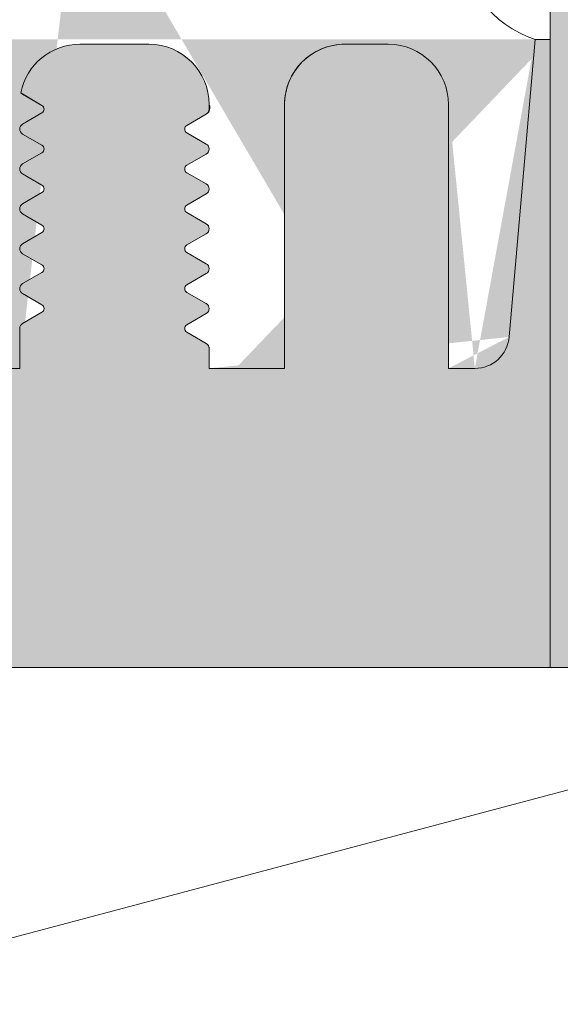
# Model space of a CAD drawing. Extents: x -12 to 637, y -53 to -42.
# Drawn here: x 89 to 89, y -47 to -47 of the extents above; entities that cross this region are included whole.
import ezdxf

# ---------------------------------------------------------------- set-up
doc = ezdxf.new("R2010")
doc.units = 0
doc.header["$LTSCALE"] = 0.375
doc.header["$MEASUREMENT"] = 0
doc.layers.get('0').update_dxf_attribs({"linetype": 'CONTINUOUS', "lineweight": 0})
doc.layers.add('DIMENSION', color=143, linetype='CONTINUOUS')
doc.layers.add('VITRAGE', color=140, linetype='CONTINUOUS', lineweight=0)

msp = doc.modelspace()

# ---------------------------------------------------------------- hatches: boundary and pattern name
at = {"layer": 'DIMENSION', "linetype": 'Continuous', "lineweight": 0}
h = msp.add_hatch(color=7, dxfattribs=at)
h.paths.add_polyline_path([(88.74921567073666, -46.64227603360906), (88.7402137022328, -46.64227603360906)], flags=16)
h.paths.add_polyline_path([(88.94789086758298, -46.64227603360907), (88.93888889908315, -46.64227603360906)], flags=16)
edge = h.paths.add_edge_path(flags=16)
edge.add_arc((88.94789086758713, -46.6501500493571), 0.00787401574803222, 0, 90, ccw=False)
edge.add_arc((88.94789086758298, -46.6501500493571), 0.00787401574803222, 360, 450)
edge = h.paths.add_edge_path()
edge.add_line((88.92948535577197, -46.68459886825474), (88.75861921404791, -46.68459886825474))
edge.add_line((88.73233968648886, -46.68459886825474), (88.72889480459908, -46.68459886825474))
edge.add_line((88.75708968648469, -46.68199513071846), (88.75708968648469, -46.68459886825473))
edge.add_arc((88.75633805580306, -46.68199513071846), 0.0007516306858389087, 0, 60.00095009670298, ccw=False)
edge.add_line((88.75417695566746, -46.67987956670574), (88.75671386035192, -46.68134419321846))
edge.add_arc((88.7544588063807, -46.67939136825473), 0.0005637176173789919, 119.9990499032669, 240.0009500970024, ccw=False)
edge.add_line((88.75671383876336, -46.67743855575473), (88.75417695566746, -46.67890316980371))
edge.add_arc((88.75633803421438, -46.67678761825473), 0.0007516306858388418, 299.9990499032674, 360, ccw=False)
edge.add_arc((88.75633805580306, -46.67678763071846), 0.0007516306858388725, 0.0009500920343725738, 60.00095009670298, ccw=False)
edge.add_line((88.75417695566746, -46.67467206670575), (88.75671386035192, -46.67613669321845))
edge.add_arc((88.7544588063807, -46.67418386825474), 0.0005637176173789856, 119.9990499032669, 240.0009500970024, ccw=False)
edge.add_line((88.75671383876336, -46.67223105575473), (88.75417695566746, -46.67369566980371))
edge.add_arc((88.75633803421438, -46.67158011825473), 0.0007516306858388883, 299.99904990308784, 359.999049935203, ccw=False)
edge.add_arc((88.75633805580306, -46.67158013071845), 0.0007516306858388827, 0, 60.00095009670298, ccw=False)
edge.add_line((88.75417695566746, -46.66946456670575), (88.75671386035192, -46.67092919321845))
edge.add_arc((88.7544588063807, -46.66897636825473), 0.0005637176173789904, 119.9990499032669, 240.0009500970024, ccw=False)
edge.add_line((88.75671383876336, -46.66702355575473), (88.75417695566746, -46.66848816980372))
edge.add_arc((88.75633803421438, -46.66637261825473), 0.0007516306858388665, 299.99904990308784, 359.999049935203, ccw=False)
edge.add_arc((88.75633805580306, -46.66637263071845), 0.0007516306858388827, 0, 60.00095009670298, ccw=False)
edge.add_line((88.75417695566746, -46.66425706670575), (88.75671386035192, -46.66572169321845))
edge.add_arc((88.7544588063807, -46.66376886825473), 0.000563717617378985, 119.9990499032669, 240.0009500970024, ccw=False)
edge.add_line((88.75671383876336, -46.66181605575473), (88.75417695566746, -46.66328066980372))
edge.add_arc((88.75633803421438, -46.66116511825474), 0.0007516306858388883, 299.99904990308784, 359.999049935203, ccw=False)
edge.add_arc((88.75633805580306, -46.66116513071845), 0.0007516306858388827, 0, 60.00095009670298, ccw=False)
edge.add_line((88.75417695566746, -46.65904956670575), (88.75671386035192, -46.66051419321845))
edge.add_arc((88.7544588063807, -46.65856136825473), 0.0005637176173789856, 119.9990499032669, 240.0009500970024, ccw=False)
edge.add_line((88.75671383876336, -46.65660855575474), (88.75417695566746, -46.65807316980372))
edge.add_arc((88.75633803421438, -46.65595761825474), 0.0007516306858389102, 299.99904990308784, 359.999049935203, ccw=False)
edge.add_arc((88.75633805580306, -46.65595763071845), 0.0007516306858388725, 0, 60.00095009670298, ccw=False)
edge.add_line((88.75417695566746, -46.65384206670574), (88.75671386035192, -46.65530669321846))
edge.add_arc((88.7544588063807, -46.65335386825473), 0.000563717617378988, 119.9990499032669, 240.0009500970024, ccw=False)
edge.add_line((88.75671383876336, -46.65140105575474), (88.75417695566746, -46.65286566980372))
edge.add_arc((88.75633803421438, -46.65075011825473), 0.0007516306858388526, 299.9990499032674, 360, ccw=False)
edge.add_line((88.75708968648469, -46.6501500493571), (88.75708968648469, -46.65075011825473))
edge.add_arc((88.74921567073666, -46.6501500493571), 0.00787401574803222, 0, 90, ccw=False)
edge.add_arc((88.7402137022328, -46.6501500493571), 0.0078740157480322, 90, 168.6601851775137, ccw=False)
edge.add_arc((88.73309133876337, -46.64814636825474), 0.0007516306858393342, 217.2955337032798, 240.0009500967622, ccw=False)
edge.add_line((88.73525241731029, -46.65026191980372), (88.73271553421439, -46.64879730575473))
edge.add_arc((88.73497056659706, -46.65075011825473), 0.0005637176173789965, -60.00095009673299, 60.000950097002374, ccw=False)
edge.add_line((88.73271553421439, -46.65270293075474), (88.73525241731029, -46.65123831670575))
edge.add_arc((88.73309133876337, -46.65335386825473), 0.000751630685838875, 119.99904990308639, 240.00095009670298, ccw=False)
edge.add_line((88.73525241731029, -46.65546941980372), (88.73271553421439, -46.65400480575473))
edge.add_arc((88.73497056659706, -46.65595761825474), 0.0005637176173789965, -60.00095009673299, 60.000950097002374, ccw=False)
edge.add_line((88.73271553421439, -46.65791043075473), (88.73525241731029, -46.65644581670575))
edge.add_arc((88.73309133876337, -46.65856136825473), 0.0007516306858388883, 119.99904990308639, 240.00095009670298, ccw=False)
edge.add_line((88.73525241731029, -46.66067691980371), (88.73271553421439, -46.65921230575473))
edge.add_arc((88.73497056659706, -46.66116511825474), 0.0005637176173789965, -60.00095009673299, 60.000950097002374, ccw=False)
edge.add_line((88.73271553421439, -46.66311793075473), (88.73525241731029, -46.66165331670575))
edge.add_arc((88.73309133876337, -46.66376886825473), 0.0007516306858388883, 119.99904990308639, 240.00095009670298, ccw=False)
edge.add_line((88.73525241731029, -46.66588441980371), (88.73271553421439, -46.66441980575473))
edge.add_arc((88.73497056659706, -46.66637261825473), 0.0005637176173789965, -60.00095009673299, 60.000950097002374, ccw=False)
edge.add_line((88.73271553421439, -46.66832543075473), (88.73525241731029, -46.66686081670574))
edge.add_arc((88.73309133876337, -46.66897636825473), 0.0007516306858388883, 119.99904990308639, 240.00095009670298, ccw=False)
edge.add_line((88.73525241731029, -46.67109191980372), (88.73271553421439, -46.66962730575474))
edge.add_arc((88.73497056659706, -46.67158011825473), 0.0005637176173789965, -60.00095009673299, 60.000950097002374, ccw=False)
edge.add_line((88.73271553421439, -46.67353293075474), (88.73525241731029, -46.67206831670575))
edge.add_arc((88.73309133876337, -46.67418386825474), 0.0007516306858388788, 119.99904990308639, 240.00095009670298, ccw=False)
edge.add_line((88.73525241731029, -46.67629941980372), (88.73271553421439, -46.67483480575473))
edge.add_arc((88.73497056659706, -46.67678761825473), 0.0005637176173790075, -60.00095009673299, 60.00095009676312, ccw=False)
edge.add_line((88.73271553421439, -46.67874043075474), (88.73525241731029, -46.67727581670575))
edge.add_arc((88.73309133876337, -46.67939136825473), 0.0007516306858388308, 119.9990499032674, 180, ccw=False)
edge.add_line((88.73233968648476, -46.68459886825474), (88.73233968648476, -46.67939136825474))
edge.add_line((88.68977078884696, -46.64164133756559), (88.68780228490989, -46.64164133756559))
edge.add_line((88.72249716679967, -46.68459886825474), (88.73233968648476, -46.68459886825474))
edge.add_line((88.72249716679967, -46.6501500493571), (88.72249716679967, -46.68459886825473))
edge.add_arc((88.71462315105164, -46.6501500493571), 0.0078740157480322, 0, 90, ccw=False)
edge.add_line((88.7089637022328, -46.64227603360906), (88.71462315105164, -46.64227603360906))
edge.add_arc((88.7089637022328, -46.6501500493571), 0.00787401574803222, 90, 180, ccw=False)
edge.add_line((88.70108968648476, -46.68459886825474), (88.70108968648476, -46.65015004935711))
edge.add_line((88.69761830384944, -46.68459886825474), (88.70108968648476, -46.68459886825474))
edge.add_arc((88.69761830384944, -46.68013626982954), 0.0044625984251973, 185.0000000000014, 270, ccw=False)
edge.add_line((88.68977078884696, -46.64164133756559), (88.69317268695853, -46.68052521090987))
edge.add_line((88.99833378097297, -46.64164133756559), (89.00030228490992, -46.64164133756559))
edge.add_line((88.95920976522079, -46.68459886825474), (88.95576488333101, -46.68459886825474))
edge.add_line((88.99493419255349, -46.68049881100767), (88.99833378097297, -46.64164133756559))
edge.add_arc((88.99045976522494, -46.68010734934065), 0.004491518914085506, 270, 355.0000000000018, ccw=False)
edge.add_line((88.98701488333516, -46.68459886825474), (88.99045976522494, -46.68459886825474))
edge.add_line((88.98701488333516, -46.6501500493571), (88.98701488333516, -46.68459886825473))
edge.add_arc((88.97914086758713, -46.6501500493571), 0.007874015748032205, 0, 90, ccw=False)
edge.add_line((88.97348141876823, -46.64227603360906), (88.97914086758713, -46.64227603360906))
edge.add_arc((88.97348141876823, -46.6501500493571), 0.00787401574803224, 90, 180, ccw=False)
edge.add_line((88.9656074030202, -46.68459886825474), (88.9656074030202, -46.65015004935711))
edge.add_line((88.95576488333516, -46.68459886825474), (88.9656074030202, -46.68459886825474))
edge.add_line((88.95576488333516, -46.68199513071846), (88.95576488333516, -46.68459886825473))
edge.add_arc((88.95501325264517, -46.68199513071846), 0.0007516306858389494, 0, 60.000950096732595, ccw=False)
edge.add_line((88.95285215250958, -46.67987956670574), (88.9553890571941, -46.68134419321846))
edge.add_arc((88.95313400322287, -46.67939136825473), 0.0005637176173790014, 119.9990499032669, 240.0009500970024, ccw=False)
edge.add_line((88.95538903560548, -46.67743855575474), (88.95285215250958, -46.67890316980371))
edge.add_arc((88.95501323105655, -46.67678761825473), 0.0007516306858388774, 299.9990499032378, 359.999049935203, ccw=False)
edge.add_arc((88.95501325264517, -46.67678763071846), 0.0007516306858389698, 0, 60.000950096732595, ccw=False)
edge.add_line((88.95285215250958, -46.67467206670575), (88.9553890571941, -46.67613669321845))
edge.add_arc((88.95313400322287, -46.67418386825474), 0.0005637176173789965, 119.9990499032669, 240.0009500970024, ccw=False)
edge.add_line((88.95538903560548, -46.67223105575473), (88.95285215250958, -46.67369566980371))
edge.add_arc((88.95501323105655, -46.67158011825473), 0.0007516306858388556, 299.9990499032378, 359.999049935203, ccw=False)
edge.add_arc((88.95501325264517, -46.67158013071845), 0.0007516306858389698, 0, 60.000950096732595, ccw=False)
edge.add_line((88.95285215250958, -46.66946456670575), (88.9553890571941, -46.67092919321845))
edge.add_arc((88.95313400322287, -46.66897636825474), 0.0005637176173790014, 119.9990499032669, 240.0009500970024, ccw=False)
edge.add_line((88.95538903560548, -46.66702355575473), (88.95285215250958, -46.66848816980372))
edge.add_arc((88.95501323105655, -46.66637261825473), 0.0007516306858388556, 299.9990499032378, 359.999049935203, ccw=False)
edge.add_arc((88.95501325264517, -46.66637263071845), 0.0007516306858389698, 0, 60.000950096732595, ccw=False)
edge.add_line((88.95285215250958, -46.66425706670575), (88.9553890571941, -46.66572169321845))
edge.add_arc((88.95313400322287, -46.66376886825473), 0.0005637176173790014, 119.9990499032669, 240.0009500970024, ccw=False)
edge.add_line((88.95538903560548, -46.66181605575473), (88.95285215250958, -46.66328066980372))
edge.add_arc((88.95501323105655, -46.66116511825474), 0.0007516306858388774, 299.9990499032378, 359.999049935203, ccw=False)
edge.add_arc((88.95501325264517, -46.66116513071845), 0.0007516306858389698, 0, 60.000950096732595, ccw=False)
edge.add_line((88.95285215250958, -46.65904956670575), (88.9553890571941, -46.66051419321845))
edge.add_arc((88.95313400322287, -46.65856136825473), 0.0005637176173789965, 119.9990499032669, 240.0009500970024, ccw=False)
edge.add_line((88.95538903560548, -46.65660855575474), (88.95285215250958, -46.65807316980372))
edge.add_arc((88.95501323105655, -46.65595761825474), 0.0007516306858388774, 299.99831950227997, 359.999049935203, ccw=False)
edge.add_arc((88.95501325264517, -46.65595763071845), 0.0007516306858389629, 0, 60.000950096732595, ccw=False)
edge.add_line((88.95285215250958, -46.65384206670574), (88.9553890571941, -46.65530669321846))
edge.add_arc((88.95313400322287, -46.65335386825473), 0.0005637176173789991, 119.9990499032669, 240.0009500970024, ccw=False)
edge.add_line((88.95538903560548, -46.65140105575474), (88.95285215250958, -46.65286566980372))
edge.add_arc((88.95501323105655, -46.65075011825473), 0.0007516306858388745, 299.9990499032674, 360, ccw=False)
edge.add_line((88.95576488333516, -46.6501500493571), (88.95576488333516, -46.65075011825473))
edge.add_arc((88.93888889908315, -46.6501500493571), 0.00787401574803222, 90, 168.6601852413704, ccw=False)
edge.add_arc((88.93176653560543, -46.64814636825474), 0.0007516306858389284, 217.2955345276975, 240.00095009670298, ccw=False)
edge.add_line((88.93392761415247, -46.65026191980372), (88.93139073105657, -46.64879730575473))
edge.add_arc((88.93364576343917, -46.65075011825473), 0.0005637176173789919, -60.00095009673299, 60.000950097002374, ccw=False)
edge.add_line((88.93139073105657, -46.65270293075474), (88.93392761415247, -46.65123831670575))
edge.add_arc((88.93176653560543, -46.65335386825473), 0.0007516306858388743, 119.99904990308639, 240.00095009670298, ccw=False)
edge.add_line((88.93392761415247, -46.65546941980372), (88.93139073105657, -46.65400480575473))
edge.add_arc((88.93364576343917, -46.65595761825474), 0.0005637176173789919, -60.00095009673299, 60.000950097002374, ccw=False)
edge.add_line((88.93139073105657, -46.65791043075473), (88.93392761415247, -46.65644581670575))
edge.add_arc((88.93176653560543, -46.65856136825473), 0.0007516306858388788, 119.99904990308639, 240.00095009670298, ccw=False)
edge.add_line((88.93392761415247, -46.66067691980371), (88.93139073105657, -46.65921230575473))
edge.add_arc((88.93364576343917, -46.66116511825474), 0.0005637176173789919, -60.00095009673299, 60.000950097002374, ccw=False)
edge.add_line((88.93139073105657, -46.66311793075473), (88.93392761415247, -46.66165331670575))
edge.add_arc((88.93176653560543, -46.66376886825473), 0.0007516306858388743, 119.99904990308639, 240.00095009670298, ccw=False)
edge.add_line((88.93392761415247, -46.66588441980371), (88.93139073105657, -46.66441980575473))
edge.add_arc((88.93364576343917, -46.66637261825473), 0.0005637176173789919, -60.00095009673299, 60.000950097002374, ccw=False)
edge.add_line((88.93139073105657, -46.66832543075473), (88.93392761415247, -46.66686081670574))
edge.add_arc((88.93176653560543, -46.66897636825474), 0.0007516306858388743, 119.99904990308639, 240.00095009670298, ccw=False)
edge.add_line((88.93392761415247, -46.67109191980372), (88.93139073105657, -46.66962730575474))
edge.add_arc((88.93364576343917, -46.67158011825473), 0.0005637176173789974, -60.00095009673299, 60.000950097002374, ccw=False)
edge.add_line((88.93139073105657, -46.67353293075474), (88.93392761415247, -46.67206831670575))
edge.add_arc((88.93176653560543, -46.67418386825474), 0.0007516306858388788, 119.99904990308639, 240.00095009670298, ccw=False)
edge.add_line((88.93392761415247, -46.67629941980372), (88.93139073105657, -46.67483480575473))
edge.add_arc((88.93364576343917, -46.67678761825473), 0.0005637176173789919, -60.00095009673299, 60.000950097002374, ccw=False)
edge.add_line((88.93139073105657, -46.67874043075474), (88.93392761415247, -46.67727581670575))
edge.add_arc((88.93176653560543, -46.67939136825473), 0.0007516306858388308, 119.9990499032674, 180, ccw=False)
edge.add_line((88.93101488333512, -46.68459886825474), (88.93101488333512, -46.67939136825474))
edge.add_line((89.00030228490992, -46.08476367685688), (89.00030228490992, -46.7236587180258))
edge.add_line((89.00030228490992, -46.7236587180258), (89.06280228490992, -46.7236587180258))
edge.add_line((89.06280228490992, -46.7236587180258), (89.06280228490992, -46.08476367685688))
edge.add_line((88.68780228490989, -46.7236587180258), (89.00030228490992, -46.7236587180258))
edge.add_line((88.62530228490989, -46.08476367685689), (88.62530228490989, -46.7236587180258))
edge.add_line((88.62530228490989, -46.7236587180258), (88.68780228490989, -46.7236587180258))
edge.add_line((88.68780228490989, -46.7236587180258), (88.68780228490989, -46.08476367685689))
h = msp.add_hatch(color=7, dxfattribs=at)
h.paths.add_polyline_path([(89.00030228490992, -46.64164133756559), (88.99833378097297, -46.64164133756559)])
h.paths.add_polyline_path([(88.93888889908315, -46.64227603360906), (88.94789086758298, -46.64227603360907)], flags=17)
edge = h.paths.add_edge_path(flags=17)
edge.add_arc((88.94789086758298, -46.6501500493571), 0.00787401574803222, 0, 90)
edge.add_arc((88.94789086758713, -46.6501500493571), 0.00787401574803222, 0, 90, ccw=False)
h.paths.add_polyline_path([(88.68977078884696, -46.64164133756559), (88.68780228490989, -46.64164133756559)])
h.paths.add_polyline_path([(88.7402137022328, -46.64227603360906), (88.74921567073666, -46.64227603360906)], flags=17)
edge = h.paths.add_edge_path()
edge.add_line((88.73233968648886, -46.68459886825474), (88.72889480459908, -46.68459886825474))
edge.add_line((88.75708968648469, -46.68199513071846), (88.75708968648469, -46.68459886825473))
edge.add_arc((88.75633805580306, -46.68199513071846), 0.0007516306858389087, 0, 60.00095009670254)
edge.add_line((88.75417695566746, -46.67987956670574), (88.75671386035192, -46.68134419321846))
edge.add_arc((88.7544588063807, -46.67939136825473), 0.0005637176173789919, 119.9990499032676, 240.0009500970033)
edge.add_line((88.75671383876336, -46.67743855575473), (88.75417695566746, -46.67890316980371))
edge.add_arc((88.75633803421438, -46.67678761825473), 0.0007516306858388418, 299.9990499032676, 360)
edge.add_arc((88.75633805580306, -46.67678763071846), 0.0007516306858388725, 0.0009500920343454051, 60.00095009670254)
edge.add_line((88.75417695566746, -46.67467206670575), (88.75671386035192, -46.67613669321845))
edge.add_arc((88.7544588063807, -46.67418386825474), 0.0005637176173789856, 119.9990499032676, 240.0009500970033)
edge.add_line((88.75671383876336, -46.67223105575473), (88.75417695566746, -46.67369566980371))
edge.add_arc((88.75633803421438, -46.67158011825473), 0.0007516306858388883, 299.999049903087, 359.999049935203)
edge.add_arc((88.75633805580306, -46.67158013071845), 0.0007516306858388827, 0, 60.00095009670254)
edge.add_line((88.75417695566746, -46.66946456670575), (88.75671386035192, -46.67092919321845))
edge.add_arc((88.7544588063807, -46.66897636825473), 0.0005637176173789904, 119.9990499032676, 240.0009500970033)
edge.add_line((88.75671383876336, -46.66702355575473), (88.75417695566746, -46.66848816980372))
edge.add_arc((88.75633803421438, -46.66637261825473), 0.0007516306858388665, 299.999049903087, 359.999049935203)
edge.add_arc((88.75633805580306, -46.66637263071845), 0.0007516306858388827, 0, 60.00095009670254)
edge.add_line((88.75417695566746, -46.66425706670575), (88.75671386035192, -46.66572169321845))
edge.add_arc((88.7544588063807, -46.66376886825473), 0.000563717617378985, 119.9990499032676, 240.0009500970033)
edge.add_line((88.75671383876336, -46.66181605575473), (88.75417695566746, -46.66328066980372))
edge.add_arc((88.75633803421438, -46.66116511825474), 0.0007516306858388883, 299.999049903087, 359.999049935203)
edge.add_arc((88.75633805580306, -46.66116513071845), 0.0007516306858388827, 0, 60.00095009670254)
edge.add_line((88.75417695566746, -46.65904956670575), (88.75671386035192, -46.66051419321845))
edge.add_arc((88.7544588063807, -46.65856136825473), 0.0005637176173789856, 119.9990499032676, 240.0009500970033)
edge.add_line((88.75671383876336, -46.65660855575474), (88.75417695566746, -46.65807316980372))
edge.add_arc((88.75633803421438, -46.65595761825474), 0.0007516306858389102, 299.999049903087, 359.999049935203)
edge.add_arc((88.75633805580306, -46.65595763071845), 0.0007516306858388725, 0, 60.00095009670254)
edge.add_line((88.75417695566746, -46.65384206670574), (88.75671386035192, -46.65530669321846))
edge.add_arc((88.7544588063807, -46.65335386825473), 0.000563717617378988, 119.9990499032676, 240.0009500970033)
edge.add_line((88.75671383876336, -46.65140105575474), (88.75417695566746, -46.65286566980372))
edge.add_arc((88.75633803421438, -46.65075011825473), 0.0007516306858388526, 299.9990499032676, 360)
edge.add_line((88.75708968648469, -46.6501500493571), (88.75708968648469, -46.65075011825473))
edge.add_arc((88.74921567073666, -46.6501500493571), 0.00787401574803222, 0, 90)
edge.add_arc((88.7402137022328, -46.6501500493571), 0.0078740157480322, 90, 168.6601851775157)
edge.add_arc((88.73309133876337, -46.64814636825474), 0.0007516306858393342, 217.295533703279, 240.0009500967625)
edge.add_line((88.73525241731029, -46.65026191980372), (88.73271553421439, -46.64879730575473))
edge.add_arc((88.73497056659706, -46.65075011825473), 0.0005637176173789965, 299.9990499032676, 420.0009500970033)
edge.add_line((88.73271553421439, -46.65270293075474), (88.73525241731029, -46.65123831670575))
edge.add_arc((88.73309133876337, -46.65335386825473), 0.000751630685838875, 119.999049903087, 240.0009500967025)
edge.add_line((88.73525241731029, -46.65546941980372), (88.73271553421439, -46.65400480575473))
edge.add_arc((88.73497056659706, -46.65595761825474), 0.0005637176173789965, 299.9990499032676, 420.0009500970033)
edge.add_line((88.73271553421439, -46.65791043075473), (88.73525241731029, -46.65644581670575))
edge.add_arc((88.73309133876337, -46.65856136825473), 0.0007516306858388883, 119.999049903087, 240.0009500967025)
edge.add_line((88.73525241731029, -46.66067691980371), (88.73271553421439, -46.65921230575473))
edge.add_arc((88.73497056659706, -46.66116511825474), 0.0005637176173789965, 299.9990499032676, 420.0009500970033)
edge.add_line((88.73271553421439, -46.66311793075473), (88.73525241731029, -46.66165331670575))
edge.add_arc((88.73309133876337, -46.66376886825473), 0.0007516306858388883, 119.999049903087, 240.0009500967025)
edge.add_line((88.73525241731029, -46.66588441980371), (88.73271553421439, -46.66441980575473))
edge.add_arc((88.73497056659706, -46.66637261825473), 0.0005637176173789965, 299.9990499032676, 420.0009500970033)
edge.add_line((88.73271553421439, -46.66832543075473), (88.73525241731029, -46.66686081670574))
edge.add_arc((88.73309133876337, -46.66897636825473), 0.0007516306858388883, 119.999049903087, 240.0009500967025)
edge.add_line((88.73525241731029, -46.67109191980372), (88.73271553421439, -46.66962730575474))
edge.add_arc((88.73497056659706, -46.67158011825473), 0.0005637176173789965, 299.9990499032676, 420.0009500970033)
edge.add_line((88.73271553421439, -46.67353293075474), (88.73525241731029, -46.67206831670575))
edge.add_arc((88.73309133876337, -46.67418386825474), 0.0007516306858388788, 119.999049903087, 240.0009500967025)
edge.add_line((88.73525241731029, -46.67629941980372), (88.73271553421439, -46.67483480575473))
edge.add_arc((88.73497056659706, -46.67678761825473), 0.0005637176173790075, 299.9990499032676, 420.0009500967626)
edge.add_line((88.73271553421439, -46.67874043075474), (88.73525241731029, -46.67727581670575))
edge.add_arc((88.73309133876337, -46.67939136825473), 0.0007516306858388308, 119.9990499032676, 180)
edge.add_line((88.73233968648476, -46.68459886825474), (88.73233968648476, -46.67939136825474))
edge.add_line((88.72249716679967, -46.68459886825474), (88.73233968648476, -46.68459886825474))
edge.add_line((88.72249716679967, -46.6501500493571), (88.72249716679967, -46.68459886825473))
edge.add_arc((88.71462315105164, -46.6501500493571), 0.0078740157480322, 0, 90)
edge.add_line((88.7089637022328, -46.64227603360906), (88.71462315105164, -46.64227603360906))
edge.add_arc((88.7089637022328, -46.6501500493571), 0.00787401574803222, 90, 180)
edge.add_line((88.70108968648476, -46.68459886825474), (88.70108968648476, -46.65015004935711))
edge.add_line((88.69761830384944, -46.68459886825474), (88.70108968648476, -46.68459886825474))
edge.add_arc((88.69761830384944, -46.68013626982954), 0.0044625984251973, 185.0000000000037, 270)
edge.add_line((88.68977078884696, -46.64164133756559), (88.69317268695853, -46.68052521090987))
edge.add_line((88.92948535577197, -46.68459886825474), (88.75861921404791, -46.68459886825474))
edge.add_line((88.95920976522079, -46.68459886825474), (88.95576488333101, -46.68459886825474))
edge.add_line((88.99493419255349, -46.68049881100767), (88.99833378097297, -46.64164133756559))
edge.add_arc((88.99045976522494, -46.68010734934065), 0.004491518914085506, 270, 354.9999999999995)
edge.add_line((88.98701488333516, -46.68459886825474), (88.99045976522494, -46.68459886825474))
edge.add_line((88.98701488333516, -46.6501500493571), (88.98701488333516, -46.68459886825473))
edge.add_arc((88.97914086758713, -46.6501500493571), 0.007874015748032205, 0, 90)
edge.add_line((88.97348141876823, -46.64227603360906), (88.97914086758713, -46.64227603360906))
edge.add_arc((88.97348141876823, -46.6501500493571), 0.00787401574803224, 90, 180)
edge.add_line((88.9656074030202, -46.68459886825474), (88.9656074030202, -46.65015004935711))
edge.add_line((88.95576488333516, -46.68459886825474), (88.9656074030202, -46.68459886825474))
edge.add_line((88.95576488333516, -46.68199513071846), (88.95576488333516, -46.68459886825473))
edge.add_arc((88.95501325264517, -46.68199513071846), 0.0007516306858389494, 0, 60.00095009673243)
edge.add_line((88.95285215250958, -46.67987956670574), (88.9553890571941, -46.68134419321846))
edge.add_arc((88.95313400322287, -46.67939136825473), 0.0005637176173790014, 119.9990499032676, 240.0009500970033)
edge.add_line((88.95538903560548, -46.67743855575474), (88.95285215250958, -46.67890316980371))
edge.add_arc((88.95501323105655, -46.67678761825473), 0.0007516306858388774, 299.9990499032375, 359.999049935203)
edge.add_arc((88.95501325264517, -46.67678763071846), 0.0007516306858389698, 0, 60.00095009673243)
edge.add_line((88.95285215250958, -46.67467206670575), (88.9553890571941, -46.67613669321845))
edge.add_arc((88.95313400322287, -46.67418386825474), 0.0005637176173789965, 119.9990499032676, 240.0009500970033)
edge.add_line((88.95538903560548, -46.67223105575473), (88.95285215250958, -46.67369566980371))
edge.add_arc((88.95501323105655, -46.67158011825473), 0.0007516306858388556, 299.9990499032375, 359.999049935203)
edge.add_arc((88.95501325264517, -46.67158013071845), 0.0007516306858389698, 0, 60.00095009673243)
edge.add_line((88.95285215250958, -46.66946456670575), (88.9553890571941, -46.67092919321845))
edge.add_arc((88.95313400322287, -46.66897636825474), 0.0005637176173790014, 119.9990499032676, 240.0009500970033)
edge.add_line((88.95538903560548, -46.66702355575473), (88.95285215250958, -46.66848816980372))
edge.add_arc((88.95501323105655, -46.66637261825473), 0.0007516306858388556, 299.9990499032375, 359.999049935203)
edge.add_arc((88.95501325264517, -46.66637263071845), 0.0007516306858389698, 0, 60.00095009673243)
edge.add_line((88.95285215250958, -46.66425706670575), (88.9553890571941, -46.66572169321845))
edge.add_arc((88.95313400322287, -46.66376886825473), 0.0005637176173790014, 119.9990499032676, 240.0009500970033)
edge.add_line((88.95538903560548, -46.66181605575473), (88.95285215250958, -46.66328066980372))
edge.add_arc((88.95501323105655, -46.66116511825474), 0.0007516306858388774, 299.9990499032375, 359.999049935203)
edge.add_arc((88.95501325264517, -46.66116513071845), 0.0007516306858389698, 0, 60.00095009673243)
edge.add_line((88.95285215250958, -46.65904956670575), (88.9553890571941, -46.66051419321845))
edge.add_arc((88.95313400322287, -46.65856136825473), 0.0005637176173789965, 119.9990499032676, 240.0009500970033)
edge.add_line((88.95538903560548, -46.65660855575474), (88.95285215250958, -46.65807316980372))
edge.add_arc((88.95501323105655, -46.65595761825474), 0.0007516306858388774, 299.9983195022806, 359.999049935203)
edge.add_arc((88.95501325264517, -46.65595763071845), 0.0007516306858389629, 0, 60.00095009673243)
edge.add_line((88.95285215250958, -46.65384206670574), (88.9553890571941, -46.65530669321846))
edge.add_arc((88.95313400322287, -46.65335386825473), 0.0005637176173789991, 119.9990499032676, 240.0009500970033)
edge.add_line((88.95538903560548, -46.65140105575474), (88.95285215250958, -46.65286566980372))
edge.add_arc((88.95501323105655, -46.65075011825473), 0.0007516306858388745, 299.9990499032676, 360)
edge.add_line((88.95576488333516, -46.6501500493571), (88.95576488333516, -46.65075011825473))
edge.add_arc((88.93888889908315, -46.6501500493571), 0.00787401574803222, 90, 168.6601852413683)
edge.add_arc((88.93176653560543, -46.64814636825474), 0.0007516306858389284, 217.2955345276941, 240.0009500967025)
edge.add_line((88.93392761415247, -46.65026191980372), (88.93139073105657, -46.64879730575473))
edge.add_arc((88.93364576343917, -46.65075011825473), 0.0005637176173789919, 299.9990499032676, 420.0009500970033)
edge.add_line((88.93139073105657, -46.65270293075474), (88.93392761415247, -46.65123831670575))
edge.add_arc((88.93176653560543, -46.65335386825473), 0.0007516306858388743, 119.999049903087, 240.0009500967025)
edge.add_line((88.93392761415247, -46.65546941980372), (88.93139073105657, -46.65400480575473))
edge.add_arc((88.93364576343917, -46.65595761825474), 0.0005637176173789919, 299.9990499032676, 420.0009500970033)
edge.add_line((88.93139073105657, -46.65791043075473), (88.93392761415247, -46.65644581670575))
edge.add_arc((88.93176653560543, -46.65856136825473), 0.0007516306858388788, 119.999049903087, 240.0009500967025)
edge.add_line((88.93392761415247, -46.66067691980371), (88.93139073105657, -46.65921230575473))
edge.add_arc((88.93364576343917, -46.66116511825474), 0.0005637176173789919, 299.9990499032676, 420.0009500970033)
edge.add_line((88.93139073105657, -46.66311793075473), (88.93392761415247, -46.66165331670575))
edge.add_arc((88.93176653560543, -46.66376886825473), 0.0007516306858388743, 119.999049903087, 240.0009500967025)
edge.add_line((88.93392761415247, -46.66588441980371), (88.93139073105657, -46.66441980575473))
edge.add_arc((88.93364576343917, -46.66637261825473), 0.0005637176173789919, 299.9990499032676, 420.0009500970033)
edge.add_line((88.93139073105657, -46.66832543075473), (88.93392761415247, -46.66686081670574))
edge.add_arc((88.93176653560543, -46.66897636825474), 0.0007516306858388743, 119.999049903087, 240.0009500967025)
edge.add_line((88.93392761415247, -46.67109191980372), (88.93139073105657, -46.66962730575474))
edge.add_arc((88.93364576343917, -46.67158011825473), 0.0005637176173789974, 299.9990499032676, 420.0009500970033)
edge.add_line((88.93139073105657, -46.67353293075474), (88.93392761415247, -46.67206831670575))
edge.add_arc((88.93176653560543, -46.67418386825474), 0.0007516306858388788, 119.999049903087, 240.0009500967025)
edge.add_line((88.93392761415247, -46.67629941980372), (88.93139073105657, -46.67483480575473))
edge.add_arc((88.93364576343917, -46.67678761825473), 0.0005637176173789919, 299.9990499032676, 420.0009500970033)
edge.add_line((88.93139073105657, -46.67874043075474), (88.93392761415247, -46.67727581670575))
edge.add_arc((88.93176653560543, -46.67939136825473), 0.0007516306858388308, 119.9990499032676, 180)
edge.add_line((88.93101488333512, -46.68459886825474), (88.93101488333512, -46.67939136825474))
at = {"layer": 'DIMENSION', "lineweight": 5, "transparency": 33554559}
h = msp.add_hatch(color=8, dxfattribs=at)
edge = h.paths.add_edge_path()
edge.add_line((88.68977078884696, -46.64164133756559), (88.68780228490989, -46.64164133756559))
edge.add_line((88.68780228490989, -46.64164133756559), (88.68780228490989, -46.7236587180258))
edge.add_line((88.68780228490989, -46.7236587180258), (89.00030228490992, -46.7236587180258))
edge.add_line((89.00030228490992, -46.7236587180258), (89.00030228490992, -46.64164133756559))
edge.add_line((89.00030228490992, -46.64164133756559), (88.99833378097297, -46.64164133756559))
edge.add_line((88.99833378097297, -46.64164133756559), (88.99493419255349, -46.68049881100767))
edge.add_arc((88.99045976522493, -46.68010734934069), 0.004491518914047305, 270.00000000011437, 355.00000000038403, ccw=False)
edge.add_line((88.99045976522494, -46.68459886825474), (88.98701488333516, -46.68459886825474))
edge.add_line((88.98701488333516, -46.68459886825474), (88.98701488333516, -46.65015004935711))
edge.add_arc((88.97914086758713, -46.6501500493571), 0.007874015748030422, 0, 90)
edge.add_line((88.97914086758713, -46.64227603360907), (88.97348141876823, -46.64227603360906))
edge.add_arc((88.9734814187682, -46.65015004935707), 0.007874015748010646, 89.99999999985619, 180.0000000002473)
edge.add_line((88.9656074030202, -46.6501500493571), (88.9656074030202, -46.68459886825473))
edge.add_line((88.9656074030202, -46.68459886825474), (88.95576488333516, -46.68459886825474))
edge.add_line((88.95576488333516, -46.68459886825474), (88.95576488333516, -46.68206252156412))
edge.add_arc((88.95489048846387, -46.68206252156412), 0.0008743948712841944, 2.327958526503346e-10, 55.23672183281263)
edge.add_line((88.9553890571941, -46.68134419321846), (88.95285215250958, -46.67987956670574))
edge.add_arc((88.95313400322284, -46.67939136825472), 0.0005637176173874308, 119.99904990319399, 240.00095009680598, ccw=False)
edge.add_line((88.95285215250958, -46.6789031698037), (88.95538903560548, -46.67743855575474))
edge.add_arc((88.95501323105643, -46.67678761825451), 0.0007516306861079366, 299.9990499025095, 419.9990498404152)
edge.add_line((88.9553890571941, -46.67613669321846), (88.95285215250958, -46.67467206670576))
edge.add_arc((88.95313400322284, -46.67418386825474), 0.0005637176173778564, 119.99904990295289, 240.0009500970471, ccw=False)
edge.add_line((88.95285215250958, -46.67369566980373), (88.95538903560548, -46.67223105575473))
edge.add_arc((88.95501323105641, -46.6715801182545), 0.0007516306861143132, 299.9990499033514, 419.9990498395733)
edge.add_line((88.9553890571941, -46.67092919321845), (88.95285215250958, -46.66946456670575))
edge.add_arc((88.95313400322283, -46.66897636825474), 0.000563717617369649, 119.99904990295241, 240.00095009704762, ccw=False)
edge.add_line((88.95285215250958, -46.66848816980373), (88.95538903560548, -46.66702355575473))
edge.add_arc((88.95501323105641, -46.6663726182545), 0.0007516306861134042, 299.9990499032314, 419.9990498396933)
edge.add_line((88.9553890571941, -46.66572169321845), (88.95285215250958, -46.66425706670574))
edge.add_arc((88.95313400322284, -46.66376886825473), 0.000563717617371016, 119.999049903193, 240.000950096807, ccw=False)
edge.add_line((88.95285215250958, -46.66328066980372), (88.95538903560548, -46.66181605575473))
edge.add_arc((88.95501323105643, -46.66116511825449), 0.0007516306861115794, 299.9990499029904, 419.9990498399342)
edge.add_line((88.9553890571941, -46.66051419321845), (88.95285215250958, -46.65904956670575))
edge.add_arc((88.95313400322284, -46.65856136825473), 0.0005637176173874308, 119.99904990319399, 240.00095009680598, ccw=False)
edge.add_line((88.95285215250958, -46.65807316980371), (88.95538902730736, -46.6566085605454))
edge.add_arc((88.95501321999235, -46.65595761825425), 0.0007516362181433445, 299.9990499040922, 419.9983194380282)
edge.add_line((88.9553890571941, -46.65530669321846), (88.95285215250958, -46.65384206670574))
edge.add_arc((88.95313400322284, -46.65335386825473), 0.000563717617371016, 119.999049903193, 240.000950096807, ccw=False)
edge.add_line((88.95285215250958, -46.65286566980372), (88.95538903560548, -46.65140105575473))
edge.add_arc((88.95491269875089, -46.6505759845251), 0.000952701072210806, 299.9990499032315, 386.5565992862191)
edge.add_arc((88.94789086758001, -46.65015004936419), 0.007874015755139402, 5.152213601620982e-08, 89.99999997846565)
edge.add_line((88.94789086758298, -46.64227603360904), (88.93888889908315, -46.64227603360907))
edge.add_arc((88.93888889908317, -46.65015004935713), 0.007874015748059108, 90.00000000010402, 168.6601852411484)
edge.add_line((88.93116859783048, -46.64860180113143), (88.93392761415247, -46.6502619198037))
edge.add_arc((88.93363386186188, -46.65075011825473), 0.0005697614727268944, -58.964394607828126, 58.964394607828126, ccw=False)
edge.add_line((88.93392761415247, -46.65123831670575), (88.93139073105657, -46.65270293075474))
edge.add_arc((88.93176653560548, -46.65335386825473), 0.0007516306858365389, 119.9990499032312, 240.0009500967688)
edge.add_line((88.93139073105657, -46.65400480575473), (88.93392761415247, -46.65546941980372))
edge.add_arc((88.93364576343919, -46.65595761825474), 0.0005637176173876389, -60.000950096769316, 60.00095009676937, ccw=False)
edge.add_line((88.93392761415247, -46.65644581670576), (88.93139073105657, -46.65791043075473))
edge.add_arc((88.93176653560548, -46.65856136825473), 0.000751630685834714, 119.9990499029902, 240.0009500970097)
edge.add_line((88.93139073105657, -46.65921230575473), (88.93392761415247, -46.66067691980373))
edge.add_arc((88.9336457634392, -46.66116511825474), 0.0005637176173712311, -60.00095009676909, 60.00095009676909, ccw=False)
edge.add_line((88.93392761415247, -46.66165331670575), (88.93139073105657, -46.66311793075473))
edge.add_arc((88.93176653560548, -46.66376886825473), 0.000751630685834714, 119.9990499029902, 240.0009500970097)
edge.add_line((88.93139073105657, -46.66441980575473), (88.93392761415247, -46.66588441980371))
edge.add_arc((88.93364576343919, -46.66637261825473), 0.0005637176173876389, -60.000950096769316, 60.00095009676937, ccw=False)
edge.add_line((88.93392761415247, -46.66686081670576), (88.93139073105657, -46.66832543075474))
edge.add_arc((88.93176653560548, -46.66897636825474), 0.0007516306858365389, 119.9990499032312, 240.0009500967688)
edge.add_line((88.93139073105657, -46.66962730575474), (88.93392761415247, -46.67109191980372))
edge.add_arc((88.9336457634392, -46.67158011825474), 0.0005637176173780716, -60.00095009700931, 60.00095009700931, ccw=False)
edge.add_line((88.93392761415247, -46.67206831670575), (88.93139073105657, -46.67353293075474))
edge.add_arc((88.93176653560548, -46.67418386825474), 0.0007516306858356299, 119.9990499031112, 240.0009500968888)
edge.add_line((88.93139073105657, -46.67483480575473), (88.93392761415247, -46.6762994198037))
edge.add_arc((88.93364576343919, -46.67678761825473), 0.000563717617386272, -60.00095009700988, 60.00095009700999, ccw=False)
edge.add_line((88.93392761415247, -46.67727581670575), (88.93139073105657, -46.67874043075474))
edge.add_arc((88.9317665356055, -46.67939136825481), 0.000751630685911277, 119.9990499016326, 179.9999999942668)
edge.add_line((88.93101490491959, -46.67939136825473), (88.93101490491959, -46.68459886825473))
edge.add_line((88.93101490491959, -46.68459886825474), (88.7570896864847, -46.68459886825474))
edge.add_line((88.75708968648469, -46.68459886825474), (88.7570896864889, -46.68199513071846))
edge.add_arc((88.75633805580512, -46.68199513071731), 0.0007516306837915394, 359.9999999124404, 420.0009501916599)
edge.add_line((88.75671386035192, -46.68134419321846), (88.75417695566746, -46.67987956670574))
edge.add_arc((88.75445880638074, -46.67939136825473), 0.0005637176173799104, 119.9990499033145, 240.0009500966855, ccw=False)
edge.add_line((88.75417695566746, -46.67890316980371), (88.75671383876336, -46.67743855575473))
edge.add_arc((88.75633803421428, -46.67678761825451), 0.0007516306861124928, 299.999049905612, 419.9990498423157)
edge.add_line((88.75671386035192, -46.67613669321845), (88.75417695566746, -46.67467206670575))
edge.add_arc((88.75445880638073, -46.67418386825473), 0.0005637176173785434, 119.9990499030738, 240.0009500969262, ccw=False)
edge.add_line((88.75417695566746, -46.67369566980371), (88.75671383876336, -46.67223105575473))
edge.add_arc((88.75633803421428, -46.67158011825451), 0.0007516306861134087, 299.9990499057329, 419.9990498421948)
edge.add_line((88.75671386035192, -46.67092919321845), (88.75417695566746, -46.66946456670575))
edge.add_arc((88.75445880638073, -46.66897636825473), 0.0005637176173785434, 119.9990499030738, 240.0009500969262, ccw=False)
edge.add_line((88.75417695566746, -46.66848816980372), (88.75671383876336, -46.66702355575473))
edge.add_arc((88.75633803421428, -46.66637261825451), 0.0007516306861124928, 299.999049905612, 419.9990498423157)
edge.add_line((88.75671386035192, -46.66572169321845), (88.75417695566746, -46.66425706670575))
edge.add_arc((88.75445880638073, -46.66376886825473), 0.0005637176173785434, 119.9990499030738, 240.0009500969262, ccw=False)
edge.add_line((88.75417695566746, -46.66328066980372), (88.75671383876336, -46.66181605575473))
edge.add_arc((88.75633803421428, -46.66116511825452), 0.0007516306861124928, 299.999049905612, 419.9990498423157)
edge.add_line((88.75671386035192, -46.66051419321845), (88.75417695566746, -46.65904956670575))
edge.add_arc((88.75445880638073, -46.65856136825474), 0.0005637176173785434, 119.9990499030738, 240.0009500969262, ccw=False)
edge.add_line((88.75417695566746, -46.65807316980372), (88.75671383876336, -46.65660855575474))
edge.add_arc((88.75633803421428, -46.65595761825452), 0.0007516306861124868, 299.9990499056122, 419.999049842316)
edge.add_line((88.75671386035192, -46.65530669321846), (88.75417695566746, -46.65384206670574))
edge.add_arc((88.75445880638073, -46.65335386825473), 0.000563717617371016, 119.999049903193, 240.000950096807, ccw=False)
edge.add_line((88.75417695566746, -46.65286566980372), (88.75671383876336, -46.65140105575474))
edge.add_arc((88.75623750191271, -46.65057598453198), 0.0009527010643057581, 299.9990499054983, 386.556599986347)
edge.add_arc((88.74921567073663, -46.65015004935713), 0.007874015748058844, 2.068123876067842e-10, 89.99999999979319)
edge.add_line((88.74921567073666, -46.64227603360907), (88.74021370223689, -46.64227603360906))
edge.add_arc((88.74021370223689, -46.65015004936212), 0.007874015753058372, 90.00000000001292, 168.660185147641)
edge.add_line((88.73249340098182, -46.64860180112283), (88.73525241731029, -46.65026191980373))
edge.add_arc((88.7349586650189, -46.65075011825474), 0.0005697614731377632, -58.96439453638942, 58.96439453638931, ccw=False)
edge.add_line((88.73525241731029, -46.65123831670575), (88.73271553421439, -46.65270293075474))
edge.add_arc((88.73309133876332, -46.65335386825473), 0.0007516306858377324, 119.9990499033888, 240.0009500966112)
edge.add_line((88.73271553421439, -46.65400480575473), (88.73525241731029, -46.65546941980372))
edge.add_arc((88.73497056659703, -46.65595761825474), 0.000563717617389221, -60.00095009649078, 60.00095009649078, ccw=False)
edge.add_line((88.73525241731029, -46.65644581670576), (88.73271553421439, -46.65791043075473))
edge.add_arc((88.73309133876332, -46.65856136825473), 0.0007516306858368233, 119.9990499032688, 240.0009500967313)
edge.add_line((88.73271553421439, -46.65921230575473), (88.73525241731029, -46.66067691980371))
edge.add_arc((88.73497056659703, -46.66116511825473), 0.0005637176173803335, -60.00095009661112, 60.00095009661101, ccw=False)
edge.add_line((88.73525241731029, -46.66165331670575), (88.73271553421439, -46.66311793075473))
edge.add_arc((88.73309133876332, -46.66376886825473), 0.0007516306858368233, 119.9990499032688, 240.0009500967313)
edge.add_line((88.73271553421439, -46.66441980575473), (88.73525241731029, -46.66588441980371))
edge.add_arc((88.73497056659703, -46.66637261825473), 0.000563717617389221, -60.00095009649078, 60.00095009649078, ccw=False)
edge.add_line((88.73525241731029, -46.66686081670576), (88.73271553421439, -46.66832543075473))
edge.add_arc((88.73309133876332, -46.66897636825473), 0.0007516306858450239, 119.9990499032682, 240.0009500967318)
edge.add_line((88.73271553421439, -46.66962730575474), (88.73525241731029, -46.67109191980372))
edge.add_arc((88.73497056659703, -46.67158011825473), 0.0005637176173721262, -60.00095009661152, 60.00095009661152, ccw=False)
edge.add_line((88.73525241731029, -46.67206831670574), (88.73271553421439, -46.67353293075474))
edge.add_arc((88.73309133876332, -46.67418386825474), 0.0007516306858386414, 119.9990499035088, 240.0009500964912)
edge.add_line((88.73271553421439, -46.67483480575473), (88.73525241731029, -46.67629941980372))
edge.add_arc((88.73497056659703, -46.67678761825474), 0.0005637176173803335, -60.00095009661112, 60.00095009661101, ccw=False)
edge.add_line((88.73525241731029, -46.67727581670575), (88.73271553421439, -46.67874043075474))
edge.add_arc((88.73309133876334, -46.67939136825469), 0.000751630685811801, 119.9990499072613, 180.0000000036481)
edge.add_line((88.73233970807753, -46.67939136825473), (88.73233970807753, -46.68459886825473))
edge.add_line((88.73233970807753, -46.68459886825474), (88.72249716679967, -46.68459886825474))
edge.add_line((88.72249716679967, -46.68459886825474), (88.72249716679967, -46.65015004935711))
edge.add_arc((88.71462315105164, -46.6501500493571), 0.007874015748030422, 0, 90)
edge.add_line((88.71462315105164, -46.64227603360907), (88.7089637022328, -46.64227603360906))
edge.add_arc((88.70896370223278, -46.65015004935707), 0.007874015748010646, 89.99999999985619, 180.0000000002473)
edge.add_line((88.70108968648476, -46.6501500493571), (88.70108968648476, -46.68459886825473))
edge.add_line((88.70108968648476, -46.68459886825474), (88.69761830384944, -46.68459886825474))
edge.add_arc((88.69761830384942, -46.68013626982954), 0.004462598425195769, 185.0000000000223, 270.0000000001671, ccw=False)
edge.add_line((88.69317268695853, -46.68052521090987), (88.68977078884696, -46.64164133756559))

# ---------------------------------------------------------------- linework, layer by layer
at = {"color": 7, "linetype": 'Continuous', "lineweight": 0}
for p, q in [((89.06280228490998, -46.72365871802573), (88.59230323059575, -46.84865871802575)), ((89.06280228490998, -46.72365871802575), (88.59230323059576, -46.72365871802575))]:
    msp.add_line(p, q, dxfattribs=at)
at = {"layer": 'DIMENSION', "color": 7, "linetype": 'Continuous', "lineweight": 0}
for p, q in [((88.93888889908315, -46.64227603360906), (88.94789086758713, -46.64227603360906)), ((88.94789086758298, -46.64227603360907), (88.93888889908315, -46.64227603360907)), ((88.97348141876823, -46.64227603360906), (88.97914086758713, -46.64227603360906)), ((88.99493419255349, -46.68049881100767), (88.99833378097297, -46.64164133756559)), ((88.99833378097297, -46.64164133756559), (89.00030228490992, -46.64164133756559)), ((88.93392761415247, -46.65026191980372), (88.93139073105657, -46.64879730575473)), ((88.95576488333516, -46.6501500493571), (88.95576488333516, -46.65075011825473)), ((88.9656074030202, -46.68459886825474), (88.9656074030202, -46.6501500493571)), ((88.98701488333516, -46.6501500493571), (88.98701488333516, -46.68459886825474)), ((88.93139073105657, -46.65270293075474), (88.93392761415247, -46.65123831670575)), ((88.95538903560548, -46.65140105575474), (88.95285215250958, -46.65286566980372)), ((88.93392761415247, -46.65546941980372), (88.93139073105657, -46.65400480575473)), ((88.95285215250958, -46.65384206670574), (88.9553890571941, -46.65530669321846)), ((88.93139073105657, -46.65791043075473), (88.93392761415247, -46.65644581670575)), ((88.95538903560548, -46.65660855575474), (88.95285215250958, -46.65807316980372)), ((88.93392761415247, -46.66067691980371), (88.93139073105657, -46.65921230575473)), ((88.95285215250958, -46.65904956670575), (88.9553890571941, -46.66051419321845)), ((88.93139073105657, -46.66311793075473), (88.93392761415247, -46.66165331670575)), ((88.95538903560548, -46.66181605575473), (88.95285215250958, -46.66328066980372)), ((88.95285215250958, -46.66425706670575), (88.9553890571941, -46.66572169321845)), ((88.93392761415247, -46.66588441980371), (88.93139073105657, -46.66441980575473)), ((88.93139073105657, -46.66832543075473), (88.93392761415247, -46.66686081670574)), ((88.95538903560548, -46.66702355575473), (88.95285215250958, -46.66848816980372)), ((88.95285215250958, -46.66946456670575), (88.9553890571941, -46.67092919321845)), ((88.93392761415247, -46.67109191980372), (88.93139073105657, -46.66962730575474)), ((88.93139073105657, -46.67353293075474), (88.93392761415247, -46.67206831670575)), ((88.95538903560548, -46.67223105575473), (88.95285215250958, -46.67369566980371)), ((88.93392761415247, -46.67629941980372), (88.93139073105657, -46.67483480575473)), ((88.95285215250958, -46.67467206670575), (88.9553890571941, -46.67613669321845)), ((88.93139073105657, -46.67874043075474), (88.93392761415247, -46.67727581670575)), ((88.95538903560548, -46.67743855575474), (88.95285215250958, -46.67890316980371)), ((88.95285215250958, -46.67987956670574), (88.9553890571941, -46.68134419321846)), ((88.95576488333516, -46.68199513071846), (88.95576488333516, -46.68459886825474)), ((88.95576488333516, -46.68459886825474), (88.9656074030202, -46.68459886825474)), ((88.95920976522079, -46.68459886825474), (88.95576488333101, -46.68459886825474)), ((88.98701488333516, -46.68459886825474), (88.99045976522494, -46.68459886825474))]:
    msp.add_line(p, q, dxfattribs=at)
for centre, radius, start, end in [((89.00246763924063, -46.62849650605001), 0.01377952755905638, 107.4576031237316, 252.5423968762684), ((88.93888889908315, -46.6501500493571), 0.00787401574803222, 90, 168.660185241368), ((88.94789086758713, -46.6501500493571), 0.00787401574803222, 0, 90), ((88.94789086758298, -46.6501500493571), 0.00787401574803222, 0, 90), ((88.97348141876823, -46.6501500493571), 0.00787401574803224, 90, 180), ((88.97914086758713, -46.6501500493571), 0.007874015748032205, 0, 90), ((88.93176653560543, -46.64814636825474), 0.0007516306858389284, 217.2955345276943, 240.0009500967016), ((88.93364576343917, -46.65075011825473), 0.0005637176173789919, 299.9990499032677, 60.00095009700292), ((88.95501323105655, -46.65075011825473), 0.0007516306858388745, 299.9990499032677, 0), ((88.93176653560543, -46.65335386825473), 0.0007516306858388743, 119.9990499030876, 240.0009500967016), ((88.95313400322287, -46.65335386825473), 0.0005637176173789991, 119.9990499032678, 240.0009500970029), ((88.95501325264517, -46.65595763071845), 0.0007516306858389629, 0, 60.00095009673226), ((88.93364576343917, -46.65595761825474), 0.0005637176173789919, 299.9990499032677, 60.00095009700292), ((88.95501323105655, -46.65595761825474), 0.0007516306858388774, 299.9983195022808, 359.999049935203), ((88.93176653560543, -46.65856136825473), 0.0007516306858388788, 119.9990499030876, 240.0009500967016), ((88.95313400322287, -46.65856136825473), 0.0005637176173789965, 119.9990499032678, 240.0009500970029), ((88.93364576343917, -46.66116511825474), 0.0005637176173789919, 299.9990499032677, 60.00095009700292), ((88.95501323105655, -46.66116511825474), 0.0007516306858388774, 299.9990499032378, 359.999049935203), ((88.95501325264517, -46.66116513071845), 0.0007516306858389698, 0, 60.00095009673226), ((88.93176653560543, -46.66376886825473), 0.0007516306858388743, 119.9990499030876, 240.0009500967016), ((88.95313400322287, -46.66376886825473), 0.0005637176173790014, 119.9990499032678, 240.0009500970029), ((88.93364576343917, -46.66637261825473), 0.0005637176173789919, 299.9990499032677, 60.00095009700292), ((88.95501323105655, -46.66637261825473), 0.0007516306858388556, 299.9990499032378, 359.999049935203), ((88.95501325264517, -46.66637263071845), 0.0007516306858389698, 0, 60.00095009673226), ((88.93176653560543, -46.66897636825474), 0.0007516306858388743, 119.9990499030876, 240.0009500967016), ((88.95313400322287, -46.66897636825474), 0.0005637176173790014, 119.9990499032678, 240.0009500970029), ((88.93364576343917, -46.67158011825473), 0.0005637176173789974, 299.9990499032677, 60.00095009700292), ((88.95501323105655, -46.67158011825473), 0.0007516306858388556, 299.9990499032378, 359.999049935203), ((88.95501325264517, -46.67158013071845), 0.0007516306858389698, 0, 60.00095009673226), ((88.93176653560543, -46.67418386825474), 0.0007516306858388788, 119.9990499030876, 240.0009500967016), ((88.95313400322287, -46.67418386825474), 0.0005637176173789965, 119.9990499032678, 240.0009500970029), ((88.93364576343917, -46.67678761825473), 0.0005637176173789919, 299.9990499032677, 60.00095009700292), ((88.95501323105655, -46.67678761825473), 0.0007516306858388774, 299.9990499032378, 359.999049935203), ((88.95501325264517, -46.67678763071846), 0.0007516306858389698, 0, 60.00095009673226), ((88.93176653560543, -46.67939136825473), 0.0007516306858388308, 119.9990499032678, 180), ((88.95313400322287, -46.67939136825473), 0.0005637176173790014, 119.9990499032678, 240.0009500970029), ((88.99045976522494, -46.68010734934065), 0.004491518914085506, 270, 354.9999999999989), ((88.95501325264517, -46.68199513071846), 0.0007516306858389494, 0, 60.00095009673226)]:
    msp.add_arc(centre, radius, start, end, dxfattribs=at)
at = {"layer": 'VITRAGE'}
msp.add_line((89.06280228490986, -46.72365871802569), (88.59230323059576, -46.7236587180258), dxfattribs=at)
msp.add_lwpolyline([(89.06280228490992, -44.0312325973031), (89.06280228490992, -46.72365871802569), (89.00030228490992, -46.72365871802569), (89.00030228490992, -44.0312325973031)], dxfattribs=at)
at = {"layer": 'VITRAGE', "color": 7, "lineweight": 0}
msp.add_lwpolyline([(88.68780228490989, -46.7236587180258), (89.00030228490992, -46.7236587180258), (89.00030228490992, -46.64164133756559), (88.99833378097297, -46.64164133756559), (88.99493419255349, -46.68049881100767, -0.3888787318543439), (88.99045976522494, -46.68459886825474), (88.98701488333516, -46.68459886825474), (88.98701488333516, -46.6501500493571, 0.4142135623730951), (88.97914086758713, -46.64227603360907), (88.97348141876823, -46.64227603360906, 0.4142135623750946), (88.9656074030202, -46.6501500493571), (88.9656074030202, -46.68459886825474), (88.95576488333516, -46.68459886825474), (88.95576488333516, -46.68206252156411, 0.2457934611527929), (88.9553890571941, -46.68134419321846), (88.95285215250958, -46.67987956670574, -0.577361324120868), (88.95285215250958, -46.6789031698037), (88.95538903560548, -46.67743855575474, 0.5773502688283805), (88.9553890571941, -46.67613669321846), (88.95285215250958, -46.67467206670576, -0.57736132412367), (88.95285215250958, -46.67369566980373), (88.95538903560548, -46.67223105575473, 0.5773502688185773), (88.9553890571941, -46.67092919321845), (88.95285215250958, -46.66946456670575, -0.57736132412367), (88.95285215250958, -46.66848816980373), (88.95538903560548, -46.66702355575473, 0.5773502688199776), (88.9553890571941, -46.66572169321845), (88.95285215250958, -46.66425706670574, -0.577361324120868), (88.95285215250958, -46.66328066980372), (88.95538903560548, -46.66181605575473, 0.5773502688227784), (88.9553890571941, -46.66051419321845), (88.95285215250958, -46.65904956670575, -0.577361324120868), (88.95285215250958, -46.65807316980371), (88.95538902730736, -46.6566085605454, 0.5773460195181476), (88.9553890571941, -46.65530669321846), (88.95285215250958, -46.65384206670574, -0.577361324120868), (88.95285215250958, -46.65286566980372), (88.95538903560548, -46.65140105575473, 0.3967234265049664), (88.95576488333516, -46.6501500493571, 0.4142135619996339), (88.94789086758298, -46.64227603360904), (88.93888889908315, -46.64227603360907, 0.3573637206585792), (88.93116859783048, -46.64860180113143), (88.93392761415247, -46.6502619198037, -0.5653626748839898), (88.93392761415247, -46.65123831670575), (88.93139073105657, -46.65270293075474, 0.577361324120431), (88.93139073105657, -46.65400480575473), (88.93392761415247, -46.65546941980372, -0.5773613241204307), (88.93392761415247, -46.65644581670576), (88.93139073105657, -46.65791043075473, 0.5773613241232317), (88.93139073105657, -46.65921230575473), (88.93392761415247, -46.66067691980373, -0.5773613241204307), (88.93392761415247, -46.66165331670575), (88.93139073105657, -46.66311793075473, 0.5773613241232317), (88.93139073105657, -46.66441980575473), (88.93392761415247, -46.66588441980371, -0.5773613241204307), (88.93392761415247, -46.66686081670576), (88.93139073105657, -46.66832543075474, 0.577361324120431), (88.93139073105657, -46.66962730575474), (88.93392761415247, -46.67109191980372, -0.5773613241232316), (88.93392761415247, -46.67206831670575), (88.93139073105657, -46.67353293075474, 0.5773613241218319), (88.93139073105657, -46.67483480575473), (88.93392761415247, -46.6762994198037, -0.5773613241232316), (88.93392761415247, -46.67727581670575), (88.93139073105657, -46.67874043075474, 0.267953635635124), (88.93101490491959, -46.67939136825473), (88.93101490491959, -46.68459886825474), (88.75708968648469, -46.68459886825474)], format="xyb", dxfattribs=at)

doc.saveas('drawing.dxf')
